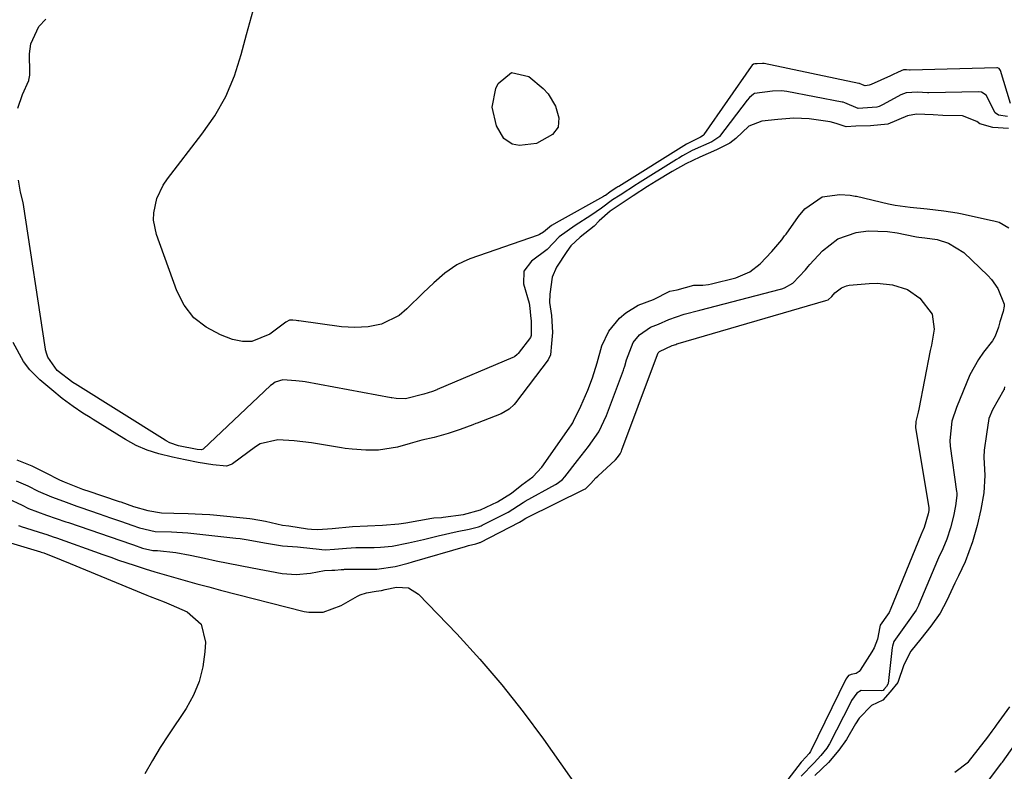
# Model space of a CAD drawing. Units: inches. Extents: x 1836095 to 1841479, y 447538 to 452831.
# Drawn here: x 1837677 to 1837906, y 451484 to 451659 of the extents above; entities that cross this region are included whole.
import ezdxf

# ---------------------------------------------------------------- set-up
doc = ezdxf.new("R2010")
doc.units = ezdxf.units.IN
doc.header["$MEASUREMENT"] = 0
for name, color, linetype in [('1', 7, 'Continuous'), ('7', 7, 'Continuous'), ('8', 7, 'Continuous')]:
    doc.layers.add(name, color=color, linetype=linetype)

msp = doc.modelspace()

# ---------------------------------------------------------------- linework, layer by layer
at = {"layer": '1', "color": 18}
for points in [[(1837906.96, 451633.54, 1852), (1837903.39, 451633.82, 1852), (1837900.33, 451634.65, 1852), (1837899.6, 451635.16, 1852), (1837896.27, 451636.47, 1852), (1837891.69, 451636.58, 1852), (1837889.49, 451636.71, 1852), (1837885.61, 451636.85, 1852), (1837883.49, 451636.49, 1852), (1837878.92, 451634.59, 1852), (1837874.9, 451634.21, 1852), (1837871.47, 451634.06, 1852), (1837869.25, 451633.94, 1852), (1837866.94, 451634.68, 1852), (1837865.5, 451635.11, 1852), (1837860.63, 451635.81, 1852), (1837857.06, 451635.95, 1852), (1837853.34, 451635.63, 1852), (1837849.66, 451635.25, 1852), (1837846.64, 451634.08, 1852), (1837843.57, 451631.22, 1852), (1837842.22, 451630.13, 1852), (1837839.07, 451628.62, 1852), (1837835.19, 451626.92, 1852), (1837831.94, 451625.31, 1852), (1837828.78, 451623.52, 1852), (1837825.06, 451621.28, 1852), (1837823.07, 451620.06, 1852), (1837819.7, 451617.86, 1852), (1837816.9, 451616.07, 1852), (1837814.32, 451614.33, 1852), (1837811.76, 451612.06, 1852), (1837810.6, 451610.84, 1852), (1837807.36, 451608.32, 1852), (1837805.18, 451606.25, 1852), (1837804.25, 451604.92, 1852), (1837801.9, 451601.3, 1852), (1837800.86, 451598.95, 1852), (1837800.34, 451595.04, 1852), (1837800.26, 451593.13, 1852), (1837800.67, 451590.04, 1852), (1837800.96, 451586.14, 1852), (1837800.67, 451583.58, 1852), (1837800.47, 451580.91, 1852), (1837799.96, 451579.76, 1852), (1837792.37, 451569.77, 1852), (1837792.03, 451569.36, 1852), (1837790.85, 451568.27, 1852), (1837788.97, 451567.23, 1852), (1837783.45, 451565.07, 1852), (1837783.1, 451564.94, 1852), (1837782.38, 451564.66, 1852), (1837779.49, 451563.59, 1852), (1837776.66, 451562.62, 1852), (1837773.4, 451561.7, 1852), (1837770.57, 451561.05, 1852), (1837767.81, 451560.3, 1852), (1837764.86, 451559.42, 1852), (1837760.48, 451558.75, 1852), (1837757.49, 451558.79, 1852), (1837754.38, 451559, 1852), (1837752.69, 451559.17, 1852), (1837751.84, 451559.29, 1852), (1837751.42, 451559.36, 1852), (1837744.89, 451560.45, 1852), (1837740.82, 451560.92, 1852), (1837737.02, 451561.16, 1852), (1837732.93, 451560.26, 1852), (1837731.83, 451559.55, 1852), (1837726.5, 451555.55, 1852), (1837726.24, 451555.39, 1852), (1837725.08, 451555.07, 1852), (1837721.95, 451555.33, 1852), (1837718.56, 451555.91, 1852), (1837715.49, 451556.54, 1852), (1837712.58, 451557.16, 1852), (1837709.37, 451557.89, 1852), (1837706.66, 451558.75, 1852), (1837704.1, 451559.87, 1852), (1837701.61, 451561.25, 1852), (1837701.25, 451561.46, 1852), (1837694.11, 451565.92, 1852), (1837693.44, 451566.34, 1852), (1837691.74, 451567.39, 1852), (1837689.45, 451568.92, 1852), (1837686.92, 451570.79, 1852), (1837684.47, 451572.76, 1852), (1837681.73, 451575.08, 1852), (1837679.34, 451577.47, 1852), (1837677.87, 451579.4, 1852), (1837675.53, 451583.77, 1852)], [(1837676.32, 451556.53, 1852), (1837679.85, 451555.14, 1852), (1837682.92, 451553.6, 1852), (1837686.28, 451551.87, 1852), (1837687.35, 451551.42, 1852), (1837691.66, 451549.71, 1852), (1837692.33, 451549.46, 1852), (1837692.66, 451549.35, 1852), (1837700.13, 451546.85, 1852), (1837700.55, 451546.71, 1852), (1837703.51, 451545.68, 1852), (1837706.8, 451544.7, 1852), (1837709.98, 451544.21, 1852), (1837712.85, 451544.07, 1852), (1837716.22, 451544.04, 1852), (1837719.44, 451543.91, 1852), (1837721.21, 451543.79, 1852), (1837722.09, 451543.71, 1852), (1837730.55, 451542.84, 1852), (1837731.07, 451542.78, 1852), (1837734.18, 451542.26, 1852), (1837738.17, 451541.33, 1852), (1837739.61, 451541.16, 1852), (1837743.92, 451540.49, 1852), (1837744.86, 451540.38, 1852), (1837746.32, 451540.31, 1852), (1837749.69, 451540.56, 1852), (1837754.41, 451540.97, 1852), (1837757.88, 451541.18, 1852), (1837761.37, 451541.33, 1852), (1837765.18, 451541.61, 1852), (1837766.3, 451541.77, 1852), (1837766.86, 451541.86, 1852), (1837772.87, 451542.93, 1852), (1837773.37, 451543, 1852), (1837775.14, 451543.12, 1852), (1837775.54, 451543.17, 1852), (1837780.27, 451543.79, 1852), (1837784.19, 451544.85, 1852), (1837788.12, 451546.76, 1852), (1837791.4, 451548.74, 1852), (1837793.82, 451550.66, 1852), (1837796.35, 451552.56, 1852), (1837798.48, 451554.82, 1852), (1837798.85, 451555.32, 1852), (1837805, 451564.12, 1852), (1837805.23, 451564.45, 1852), (1837805.66, 451565.14, 1852), (1837805.84, 451565.5, 1852), (1837807.51, 451568.99, 1852), (1837808.08, 451570.23, 1852), (1837809.16, 451572.74, 1852), (1837810.25, 451575.58, 1852), (1837811.31, 451579.09, 1852), (1837812.39, 451583.02, 1852), (1837814.05, 451586.43, 1852), (1837816.5, 451589.44, 1852), (1837817.97, 451590.71, 1852), (1837820.83, 451592.44, 1852), (1837824.44, 451593.78, 1852), (1837828.24, 451595.75, 1852), (1837829.97, 451596, 1852), (1837833.8, 451597.1, 1852), (1837835.87, 451597.11, 1852), (1837837.24, 451597.27, 1852), (1837837.92, 451597.41, 1852), (1837843.6, 451598.82, 1852), (1837846.8, 451600.22, 1852), (1837849.26, 451602.05, 1852), (1837851.99, 451604.92, 1852), (1837854.29, 451607.7, 1852), (1837854.93, 451608.58, 1852), (1837855.25, 451609.02, 1852), (1837858.14, 451613.08, 1852), (1837859.65, 451614.86, 1852), (1837863.67, 451617.68, 1852), (1837867.8, 451618.19, 1852), (1837870.15, 451618.05, 1852), (1837871.33, 451617.85, 1852), (1837871.63, 451617.79, 1852), (1837879.06, 451616.04, 1852), (1837880.61, 451615.72, 1852), (1837884.14, 451615.27, 1852), (1837888.05, 451614.87, 1852), (1837891.94, 451614.42, 1852), (1837895.05, 451613.95, 1852), (1837895.83, 451613.79, 1852), (1837896.22, 451613.71, 1852), (1837902.83, 451612.22, 1852), (1837903.55, 451612.06, 1852), (1837904.81, 451611.75, 1852), (1837907.09, 451610.45, 1852)], [(1837906.07, 451573.46, 1852), (1837906.01, 451572.94, 1852), (1837905.96, 451572.81, 1852), (1837905.93, 451572.75, 1852), (1837903.28, 451568.14, 1852), (1837902.42, 451566.14, 1852), (1837901.87, 451562.49, 1852), (1837901.36, 451558.77, 1852), (1837901.28, 451557.09, 1852), (1837901.51, 451552.84, 1852), (1837901.29, 451548.84, 1852), (1837900.55, 451544.99, 1852), (1837899.69, 451541.27, 1852), (1837898.66, 451537.45, 1852), (1837896.91, 451532.78, 1852), (1837895.37, 451529.56, 1852), (1837894.5, 451527.81, 1852), (1837892.67, 451523.77, 1852), (1837891.11, 451520.85, 1852), (1837888.95, 451517.85, 1852), (1837886.62, 451514.91, 1852), (1837884.27, 451511.98, 1852), (1837882.66, 451508.85, 1852), (1837881.22, 451504.76, 1852), (1837879.47, 451502.57, 1852), (1837877.74, 451500.64, 1852), (1837875.15, 451499.41, 1852), (1837872.3, 451496.43, 1852), (1837871.44, 451495.09, 1852), (1837869.34, 451491.46, 1852), (1837867.5, 451489, 1852), (1837865.12, 451486.15, 1852), (1837861.95, 451483.12, 1852)], [(1837894.51, 451483.85, 1852), (1837897.71, 451486.28, 1852), (1837899.95, 451489.13, 1852), (1837902.17, 451492.02, 1852), (1837903.21, 451493.42, 1852), (1837903.9, 451494.36, 1852), (1837904.24, 451494.84, 1852), (1837907.27, 451499.07, 1852)]]:
    msp.add_polyline3d(points, dxfattribs=at)
at = {"layer": '7', "color": 18}
for points in [[(1837907.45, 451639.37, 1856), (1837905.14, 451647.04, 1856), (1837904.83, 451647.5, 1856), (1837904.46, 451647.66, 1856), (1837904.32, 451647.68, 1856), (1837884.16, 451647.14, 1856), (1837883.94, 451647.14, 1856), (1837883.26, 451647.17, 1856), (1837882.6, 451647.17, 1856), (1837881.31, 451646.65, 1856), (1837880.02, 451646.02, 1856), (1837879.59, 451645.82, 1856), (1837875.09, 451643.79, 1856), (1837874.56, 451643.6, 1856), (1837873.67, 451643.51, 1856), (1837873.03, 451643.68, 1856), (1837872.35, 451643.99, 1856), (1837872.28, 451644.01, 1856), (1837872.21, 451644.03, 1856), (1837850.2, 451648.64, 1856), (1837849.78, 451648.7, 1856), (1837848.54, 451648.62, 1856), (1837847.99, 451648.56, 1856), (1837847.7, 451648.49, 1856), (1837847.38, 451648.24, 1856), (1837847.11, 451647.93, 1856), (1837836.17, 451632.14, 1856), (1837836.11, 451632.06, 1856), (1837835.96, 451631.91, 1856), (1837835.34, 451631.56, 1856), (1837832.11, 451629.93, 1856), (1837816.34, 451620.07, 1856), (1837816.17, 451619.97, 1856), (1837815.93, 451619.82, 1856), (1837815.32, 451619.42, 1856), (1837814.24, 451618.72, 1856), (1837813.23, 451618, 1856), (1837813, 451617.87, 1856), (1837812.78, 451617.74, 1856), (1837802.52, 451612.02, 1856), (1837800.72, 451610.96, 1856), (1837798.81, 451609.43, 1856), (1837797.93, 451608.89, 1856), (1837797.61, 451608.75, 1856), (1837781.72, 451603.23, 1856), (1837780.15, 451602.58, 1856), (1837778.65, 451601.83, 1856), (1837775.9, 451599.9, 1856), (1837773.34, 451597.65, 1856), (1837770.86, 451595.31, 1856), (1837767.04, 451591.59, 1856), (1837765.26, 451590.1, 1856), (1837761.13, 451588.05, 1856), (1837758.08, 451587.46, 1856), (1837754.98, 451587.25, 1856), (1837751.87, 451587.47, 1856), (1837741.91, 451588.83, 1856), (1837741.68, 451588.86, 1856), (1837741.34, 451588.91, 1856), (1837740.55, 451588.96, 1856), (1837739.78, 451588.98, 1856), (1837738.95, 451588.52, 1856), (1837735.21, 451585.75, 1856), (1837731.03, 451584.03, 1856), (1837728.82, 451584.05, 1856), (1837726.54, 451584.51, 1856), (1837723.73, 451585.55, 1856), (1837720.39, 451587.32, 1856), (1837717.51, 451589.55, 1856), (1837715.3, 451592.45, 1856), (1837713.55, 451595.81, 1856), (1837708.83, 451608.88, 1856), (1837708.14, 451612.23, 1856), (1837708.18, 451613.93, 1856), (1837708.91, 451617.3, 1856), (1837710.38, 451620.41, 1856), (1837711.36, 451621.85, 1856), (1837719.41, 451632.2, 1856), (1837722.37, 451636.51, 1856), (1837724.94, 451641.02, 1856), (1837726.94, 451645.8, 1856), (1837728.56, 451650.77, 1856), (1837729.78, 451655.44, 1856), (1837730.52, 451658.21, 1856), (1837731.3, 451660.98, 1856)], [(1837676.56, 451638.25, 1854), (1837677.65, 451641.45, 1854), (1837679.11, 451644.7, 1854), (1837679.18, 451644.82, 1854), (1837679.38, 451645.99, 1854), (1837679.39, 451646.46, 1854), (1837679.31, 451650.92, 1854), (1837679.6, 451653.23, 1854), (1837681.47, 451657.24, 1854), (1837683.06, 451658.95, 1854)], [(1837791.44, 451646.58, 1858), (1837795.41, 451645.62, 1858), (1837798.76, 451642.83, 1858), (1837799.95, 451641.61, 1858), (1837801.66, 451638.75, 1858), (1837802.39, 451636.01, 1858), (1837802.22, 451633.89, 1858), (1837800.97, 451632.19, 1858), (1837797.18, 451630.05, 1858), (1837793.29, 451629.58, 1858), (1837791.52, 451629.94, 1858), (1837789.63, 451631.23, 1858), (1837787.94, 451634.19, 1858), (1837786.87, 451638.51, 1858), (1837787.77, 451642.87, 1858), (1837788.27, 451643.99, 1858), (1837791.44, 451646.58, 1858)], [(1837906.74, 451636.34, 1854), (1837904.65, 451636.65, 1854), (1837903.92, 451637.21, 1854), (1837901.8, 451641.27, 1854), (1837900.68, 451641.97, 1854), (1837900.02, 451642.06, 1854), (1837888.46, 451641.87, 1854), (1837888.13, 451641.87, 1854), (1837885.8, 451641.98, 1854), (1837883.2, 451641.86, 1854), (1837881.99, 451641.38, 1854), (1837877.85, 451639.16, 1854), (1837876.89, 451638.7, 1854), (1837876.4, 451638.48, 1854), (1837872.03, 451638.22, 1854), (1837868.95, 451639.53, 1854), (1837868.54, 451639.66, 1854), (1837868.33, 451639.71, 1854), (1837855.45, 451642.16, 1854), (1837854.19, 451642.32, 1854), (1837852.14, 451642.22, 1854), (1837847.95, 451641.69, 1854), (1837847.69, 451641.55, 1854), (1837846.72, 451640.76, 1854), (1837846.21, 451640.17, 1854), (1837839.78, 451631.71, 1854), (1837839.61, 451631.51, 1854), (1837837.99, 451630.43, 1854), (1837833.45, 451628.41, 1854), (1837831.21, 451627.17, 1854), (1837830.33, 451626.66, 1854), (1837829.76, 451626.31, 1854), (1837820.68, 451620.68, 1854), (1837820.45, 451620.53, 1854), (1837816.65, 451618.07, 1854), (1837814.87, 451616.95, 1854), (1837812.3, 451615, 1854), (1837809.87, 451613.33, 1854), (1837806.24, 451611, 1854), (1837802.5, 451608.36, 1854), (1837799.66, 451605.45, 1854), (1837796.05, 451602.74, 1854), (1837794.24, 451600.38, 1854), (1837794.17, 451597.41, 1854), (1837795.48, 451592.94, 1854), (1837795.69, 451591.81, 1854), (1837795.84, 451590.1, 1854), (1837795.97, 451588.77, 1854), (1837796.01, 451586.41, 1854), (1837795.94, 451585.42, 1854), (1837795.8, 451584.98, 1854), (1837792.99, 451581.27, 1854), (1837792.73, 451580.97, 1854), (1837792.1, 451580.48, 1854), (1837791.74, 451580.31, 1854), (1837774.12, 451572.83, 1854), (1837774, 451572.78, 1854), (1837773.05, 451572.41, 1854), (1837771.02, 451571.76, 1854), (1837766.73, 451570.73, 1854), (1837764.59, 451570.78, 1854), (1837763.59, 451570.9, 1854), (1837763.45, 451570.92, 1854), (1837743.4, 451574.62, 1854), (1837742.78, 451574.72, 1854), (1837741.22, 451574.9, 1854), (1837738.25, 451575.09, 1854), (1837736.41, 451574.55, 1854), (1837735.71, 451574.06, 1854), (1837735.38, 451573.78, 1854), (1837719.69, 451559.02, 1854), (1837719.33, 451558.84, 1854), (1837718.32, 451558.89, 1854), (1837713.95, 451559.76, 1854), (1837711.95, 451560.46, 1854), (1837711.07, 451560.93, 1854), (1837710.82, 451561.08, 1854), (1837689.91, 451574.16, 1854), (1837689.8, 451574.24, 1854), (1837689.34, 451574.52, 1854), (1837685.75, 451577.25, 1854), (1837683.58, 451580.37, 1854), (1837683.24, 451581.28, 1854), (1837683.09, 451581.84, 1854), (1837683.03, 451582.12, 1854), (1837683.01, 451582.26, 1854), (1837677.83, 451616.36, 1854), (1837677.21, 451618.76, 1854), (1837676.74, 451621.5, 1854)], [(1837676.19, 451551.6, 1854), (1837678.92, 451550.48, 1854), (1837681.3, 451549.23, 1854), (1837684.43, 451547.88, 1854), (1837687.19, 451546.86, 1854), (1837690.31, 451545.75, 1854), (1837691.21, 451545.43, 1854), (1837695.5, 451543.93, 1854), (1837698.11, 451543.03, 1854), (1837700.73, 451542.14, 1854), (1837703.1, 451541.34, 1854), (1837704.89, 451540.72, 1854), (1837708.55, 451539.86, 1854), (1837712.31, 451539.73, 1854), (1837716.11, 451539.52, 1854), (1837727.32, 451538.32, 1854), (1837728.28, 451538.21, 1854), (1837730.19, 451537.93, 1854), (1837733.99, 451537.23, 1854), (1837738.15, 451536.51, 1854), (1837741.63, 451536.26, 1854), (1837742.33, 451536.19, 1854), (1837746.7, 451535.7, 1854), (1837747.29, 451535.65, 1854), (1837748.18, 451535.6, 1854), (1837750.23, 451535.74, 1854), (1837753.01, 451535.98, 1854), (1837755.22, 451536.1, 1854), (1837759.46, 451536.16, 1854), (1837760.95, 451536.22, 1854), (1837763.64, 451536.42, 1854), (1837767.47, 451537.21, 1854), (1837770.9, 451537.98, 1854), (1837774.32, 451538.8, 1854), (1837778.77, 451539.83, 1854), (1837781.56, 451540.35, 1854), (1837783.71, 451540.93, 1854), (1837784.31, 451541.19, 1854), (1837784.6, 451541.33, 1854), (1837789.4, 451543.73, 1854), (1837790.64, 451544.36, 1854), (1837794.14, 451546.62, 1854), (1837794.57, 451546.88, 1854), (1837801.67, 451550.79, 1854), (1837802.01, 451550.99, 1854), (1837803.28, 451551.96, 1854), (1837803.82, 451552.54, 1854), (1837806.73, 451556.32, 1854), (1837809.34, 451559.6, 1854), (1837811.71, 451563.04, 1854), (1837813.48, 451566.82, 1854), (1837817.44, 451577.37, 1854), (1837817.55, 451577.66, 1854), (1837817.75, 451578.25, 1854), (1837818.16, 451579.74, 1854), (1837819.71, 451583.79, 1854), (1837821.15, 451585.57, 1854), (1837823.72, 451587.34, 1854), (1837825.6, 451588.06, 1854), (1837828, 451589.17, 1854), (1837831.55, 451590.4, 1854), (1837835.22, 451591.29, 1854), (1837853.99, 451596.17, 1854), (1837854.3, 451596.26, 1854), (1837854.88, 451596.47, 1854), (1837856.82, 451597.6, 1854), (1837859.8, 451600.67, 1854), (1837860.39, 451601.44, 1854), (1837860.81, 451601.93, 1854), (1837863.76, 451605.13, 1854), (1837867.3, 451607.89, 1854), (1837871.54, 451609.36, 1854), (1837874.35, 451609.72, 1854), (1837878.85, 451609.64, 1854), (1837881.1, 451609.3, 1854), (1837885.21, 451608.43, 1854), (1837885.59, 451608.36, 1854), (1837886.17, 451608.26, 1854), (1837887.57, 451608.11, 1854), (1837890.37, 451607.78, 1854), (1837893.07, 451606.92, 1854), (1837896.6, 451604.7, 1854), (1837902.2, 451599.36, 1854), (1837903.07, 451598.42, 1854), (1837904.5, 451596.31, 1854), (1837906, 451592.72, 1854), (1837906.02, 451592.23, 1854), (1837905.75, 451590.97, 1854), (1837904.99, 451588.58, 1854), (1837904.69, 451587.38, 1854), (1837903.93, 451585.24, 1854), (1837903.28, 451584.21, 1854), (1837901.21, 451581.54, 1854), (1837900.02, 451579.86, 1854), (1837898.01, 451576.31, 1854), (1837896.44, 451572.49, 1854), (1837894.94, 451568.68, 1854), (1837893.83, 451565.51, 1854), (1837893.33, 451561.03, 1854), (1837893.42, 451559.66, 1854), (1837894.93, 451549.12, 1854), (1837894.96, 451548.81, 1854), (1837895, 451548.2, 1854), (1837894.7, 451545.8, 1854), (1837894.22, 451543.42, 1854), (1837893.54, 451540.66, 1854), (1837892.67, 451538.05, 1854), (1837891.75, 451535.85, 1854), (1837890.69, 451533.7, 1854), (1837890.45, 451533.14, 1854), (1837886.14, 451522.86, 1854), (1837886.03, 451522.6, 1854), (1837885.54, 451521.58, 1854), (1837883.03, 451518.03, 1854), (1837880.29, 451514.3, 1854), (1837879.99, 451513.21, 1854), (1837879.94, 451512.87, 1854), (1837878.99, 451504.51, 1854), (1837878.96, 451504.35, 1854), (1837878.6, 451503.79, 1854), (1837878.04, 451503.1, 1854), (1837877.82, 451502.9, 1854), (1837877.53, 451502.82, 1854), (1837872.71, 451502.85, 1854), (1837871.75, 451502.29, 1854), (1837870.52, 451500.57, 1854), (1837870.22, 451500.02, 1854), (1837865.34, 451490.49, 1854), (1837865.23, 451490.27, 1854), (1837864.71, 451489.45, 1854), (1837863.32, 451487.74, 1854), (1837861.83, 451486.08, 1854), (1837858.75, 451482.95, 1854)], [(1837674.23, 451547.52, 1856), (1837677.59, 451546, 1856), (1837679.04, 451545.22, 1856), (1837683.27, 451543.67, 1856), (1837687.74, 451542.13, 1856), (1837688.38, 451541.91, 1856), (1837703, 451536.87, 1856), (1837703.46, 451536.72, 1856), (1837705.56, 451536, 1856), (1837707.95, 451535.43, 1856), (1837709.03, 451535.41, 1856), (1837713.32, 451534.93, 1856), (1837716.65, 451534.33, 1856), (1837719.97, 451533.61, 1856), (1837722.73, 451533.03, 1856), (1837725.5, 451532.46, 1856), (1837728.27, 451531.92, 1856), (1837731.05, 451531.4, 1856), (1837738.06, 451530.1, 1856), (1837741.34, 451529.81, 1856), (1837744.62, 451530.16, 1856), (1837747.89, 451530.78, 1856), (1837749.62, 451530.88, 1856), (1837750.33, 451530.89, 1856), (1837751.75, 451531.01, 1856), (1837752.42, 451531.04, 1856), (1837752.53, 451531.05, 1856), (1837752.63, 451531.05, 1856), (1837759.24, 451531.07, 1856), (1837760.11, 451531.09, 1856), (1837764.34, 451531.72, 1856), (1837767.36, 451532.49, 1856), (1837768.36, 451532.77, 1856), (1837780.68, 451536.39, 1856), (1837781.4, 451536.59, 1856), (1837783.1, 451536.95, 1856), (1837783.84, 451537.2, 1856), (1837783.96, 451537.25, 1856), (1837784.08, 451537.31, 1856), (1837793.28, 451542.03, 1856), (1837793.67, 451542.24, 1856), (1837794.72, 451542.91, 1856), (1837794.92, 451543.02, 1856), (1837808.36, 451549.65, 1856), (1837808.6, 451549.79, 1856), (1837809.82, 451551.02, 1856), (1837811.04, 451552.33, 1856), (1837811.47, 451552.74, 1856), (1837815.56, 451556.51, 1856), (1837816.05, 451557.02, 1856), (1837816.65, 451557.88, 1856), (1837816.97, 451558.5, 1856), (1837817.1, 451558.82, 1856), (1837824.66, 451579.17, 1856), (1837825.52, 451581.36, 1856), (1837825.57, 451581.43, 1856), (1837825.63, 451581.49, 1856), (1837825.69, 451581.56, 1856), (1837825.75, 451581.63, 1856), (1837825.81, 451581.69, 1856), (1837828.74, 451583.12, 1856), (1837829.6, 451583.36, 1856), (1837829.89, 451583.45, 1856), (1837830.18, 451583.53, 1856), (1837864.49, 451593.52, 1856), (1837865.04, 451593.74, 1856), (1837865.89, 451594.45, 1856), (1837866.64, 451595.32, 1856), (1837868.12, 451596.48, 1856), (1837869.3, 451596.97, 1856), (1837869.94, 451597.09, 1856), (1837874.62, 451597.52, 1856), (1837876.44, 451597.57, 1856), (1837880.03, 451597.21, 1856), (1837883.47, 451596.12, 1856), (1837886.35, 451594.13, 1856), (1837889.23, 451590.39, 1856), (1837889.73, 451586.92, 1856), (1837889.05, 451583.18, 1856), (1837888.81, 451581.93, 1856), (1837886.15, 451568.27, 1856), (1837886.01, 451567.63, 1856), (1837885.43, 451565.41, 1856), (1837885.37, 451563.96, 1856), (1837888.46, 451545.45, 1856), (1837888.48, 451545.22, 1856), (1837888.48, 451544.76, 1856), (1837888.34, 451543.97, 1856), (1837887.42, 451540.78, 1856), (1837886.82, 451539.51, 1856), (1837886.77, 451539.4, 1856), (1837879.47, 451521.53, 1856), (1837879.43, 451521.43, 1856), (1837879.25, 451521.04, 1856), (1837878.89, 451520.46, 1856), (1837877.17, 451518.07, 1856), (1837877.08, 451517.68, 1856), (1837876.49, 451514.77, 1856), (1837875.72, 451512.79, 1856), (1837875.2, 451511.86, 1856), (1837872.52, 451507.61, 1856), (1837872.24, 451507.28, 1856), (1837871.54, 451506.82, 1856), (1837870.42, 451506.6, 1856), (1837869.83, 451506.39, 1856), (1837869.76, 451506.33, 1856), (1837869.37, 451505.8, 1856), (1837869.2, 451505.49, 1856), (1837861, 451488.82, 1856), (1837860.92, 451488.68, 1856), (1837860.63, 451488.26, 1856), (1837859.77, 451487.28, 1856), (1837858.93, 451486.37, 1856), (1837858.77, 451486.17, 1856), (1837851.53, 451476.8, 1856)], [(1837676.74, 451541.25, 1858), (1837677.21, 451541.07, 1858), (1837677.37, 451541.02, 1858), (1837682.54, 451539.37, 1858), (1837683.29, 451539.12, 1858), (1837684.8, 451538.62, 1858), (1837685.55, 451538.36, 1858), (1837696.37, 451534.48, 1858), (1837698.19, 451533.84, 1858), (1837700, 451533.21, 1858), (1837703.65, 451531.98, 1858), (1837706.18, 451531.15, 1858), (1837708.46, 451530.45, 1858), (1837712.76, 451529.2, 1858), (1837715.49, 451528.42, 1858), (1837718.23, 451527.67, 1858), (1837720.97, 451526.94, 1858), (1837723.71, 451526.22, 1858), (1837743.18, 451521.27, 1858), (1837744.28, 451521.06, 1858), (1837747.6, 451521.09, 1858), (1837751.79, 451522.61, 1858), (1837755.56, 451524.78, 1858), (1837756.24, 451525.12, 1858), (1837757.65, 451525.61, 1858), (1837759.89, 451525.98, 1858), (1837761.17, 451526.16, 1858), (1837762, 451526.35, 1858), (1837764.69, 451526.88, 1858), (1837767.42, 451526.74, 1858), (1837769.74, 451525.29, 1858), (1837778.66, 451516.01, 1858), (1837784.02, 451510.16, 1858), (1837789.19, 451504.16, 1858), (1837794.09, 451497.93, 1858), (1837798.81, 451491.55, 1858), (1837818.45, 451463.63, 1858)], [(1837902.43, 451482.04, 1854), (1837905.37, 451485.94, 1854), (1837905.58, 451486.23, 1854), (1837915.66, 451500.49, 1854)]]:
    msp.add_polyline3d(points, dxfattribs=at)
at = {"layer": '8', "color": 18}
msp.add_polyline3d([(1837674.14, 451537.44, 1860), (1837681.82, 451535.11, 1860), (1837682.04, 451535.04, 1860), (1837682.6, 451534.85, 1860), (1837686.7, 451533.27, 1860), (1837688.79, 451532.43, 1860), (1837706.55, 451525.07, 1860), (1837707.37, 451524.73, 1860), (1837710.65, 451523.48, 1860), (1837712.28, 451522.81, 1860), (1837716, 451521.13, 1860), (1837719.2, 451518.29, 1860), (1837720.23, 451514.14, 1860), (1837720.1, 451511.89, 1860), (1837719.61, 451508.39, 1860), (1837718.78, 451505, 1860), (1837717.41, 451501.79, 1860), (1837715.7, 451498.69, 1860), (1837711.64, 451492.58, 1860), (1837709.72, 451489.61, 1860), (1837707.87, 451486.59, 1860), (1837706.1, 451483.53, 1860)], dxfattribs=at)

doc.saveas('drawing.dxf')
